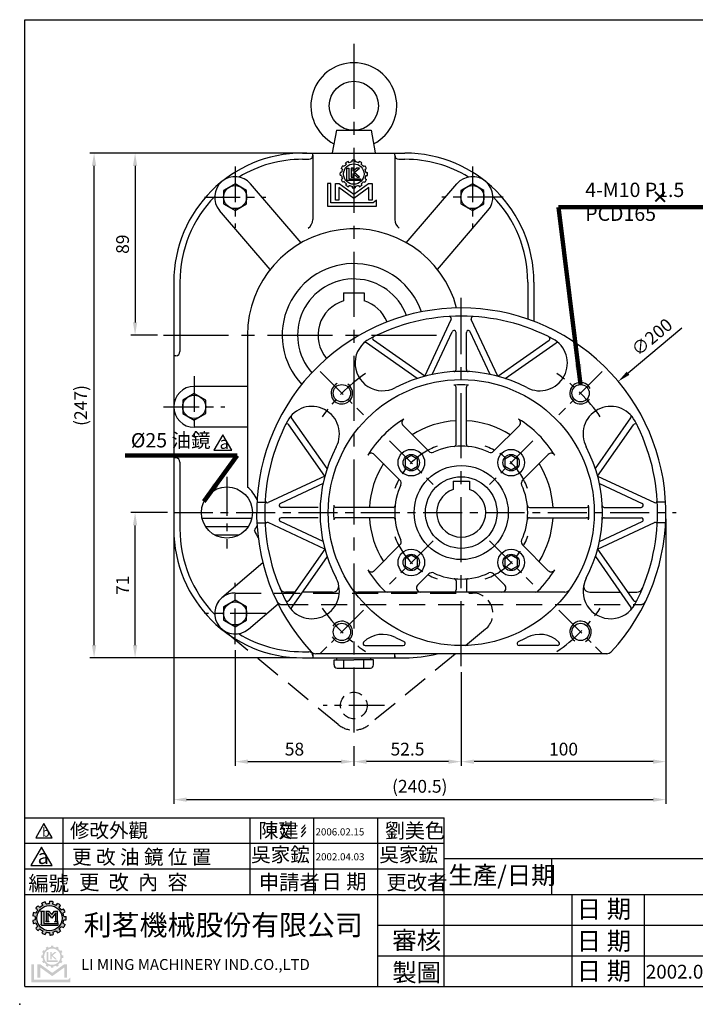
# Model space of a CAD drawing. Units: millimetres. Extents: x 10 to 1585, y 10 to 497.
# Drawn here: x 915 to 1245, y 10 to 491 of the extents above; entities that cross this region are included whole.
import ezdxf

# ---------------------------------------------------------------- set-up
doc = ezdxf.new("R2010")
doc.units = ezdxf.units.MM
doc.linetypes.add('CENTER', pattern=[50.8, 31.75, -6.35, 6.35, -6.35])
doc.linetypes.add('HIDDEN', pattern=[9.525, 6.35, -3.175])
for name, color, linetype in [('BORDER', 5, 'Continuous'), ('CENTER', 6, 'CENTER'), ('DIM', 3, 'Continuous'), ('HACHURE', 1, 'Continuous'), ('HATCH', 1, 'Continuous'), ('HIDDEN', 4, 'HIDDEN'), ('MAIN', 7, 'Continuous')]:
    doc.layers.add(name, color=color, linetype=linetype)
doc.styles.add('CHINA', font='romanc.shx', dxfattribs={"bigfont": 'china.shx'})
doc.styles.add('CLARK', font='KAIU.TTF')
doc.styles.add('ROMANC', font='romanc')
doc.styles.add('ST', font='TXT', dxfattribs={"height": 2.7})
doc.dimstyles.new('CHINA', dxfattribs={"dimscale": 2.5, "dimtxt": 2.7, "dimasz": 2.3, "dimexe": 1.5, "dimexo": 1.5, "dimgap": 1.5, "dimtad": 1, "dimdec": 4, "dimlfac": -1, "dimzin": 9, "dimdsep": 46, "dimtxsty": 'CHINA', "dimcen": 0, "dimclrd": 256, "dimclre": 256, "dimclrt": 256, "dimadec": 0, "dimazin": 0, "dimtfac": 1, "dimtdec": 4, "dimtmove": 0, "dimatfit": 3, "dimfxl": 0, "dimtolj": 1, "dimtzin": 9, "dimarcsym": 0})

# ---------------------------------------------------------------- blocks, each defined once
blk = doc.blocks.new('*D54')
at = {"layer": 'Defpoints', "color": 0}
for p in [(1130.76, 175.35), (1078.26, 139.24), (1078.26, 128.6)]:
    blk.add_point(p, dxfattribs=at)
at = {"layer": 'DIM'}
for p, q in [((1130.76, 172.35), (1130.76, 126.6)), ((1078.26, 136.24), (1078.26, 126.6)), ((1124.51, 128.6), (1084.51, 128.6))]:
    blk.add_line(p, q, dxfattribs=at)
for points in [[(1084.51, 129.64), (1084.51, 127.56), (1078.26, 128.6)], [(1124.51, 129.64), (1124.51, 127.56), (1130.76, 128.6)]]:
    blk.add_solid(points, dxfattribs=at)
at = {"layer": 'DIM', "insert": (1104.51, 134.73), "char_height": 6.25, "attachment_point": 5, "style": 'CHINA'}
blk.add_mtext('\\A1;52.5', dxfattribs=at)
blk = doc.blocks.new('*D55')
at = {"layer": 'Defpoints', "color": 0}
for p in [(1020.26, 186.02), (1078.26, 139.24), (1078.26, 128.6)]:
    blk.add_point(p, dxfattribs=at)
at = {"layer": 'DIM'}
for p, q in [((1020.26, 183.02), (1020.26, 126.6)), ((1078.26, 136.24), (1078.26, 126.6)), ((1026.51, 128.6), (1072.01, 128.6))]:
    blk.add_line(p, q, dxfattribs=at)
for points in [[(1026.51, 129.64), (1026.51, 127.56), (1020.26, 128.6)], [(1072.01, 129.64), (1072.01, 127.56), (1078.26, 128.6)]]:
    blk.add_solid(points, dxfattribs=at)
at = {"layer": 'DIM', "insert": (1049.26, 134.73), "char_height": 6.25, "attachment_point": 5, "style": 'CHINA'}
blk.add_mtext('\\A1;58', dxfattribs=at)
blk = doc.blocks.new('*D56')
at = {"layer": 'Defpoints', "color": 0}
for p in [(1230.76, 250.35), (990.26, 242.35), (1230.76, 110.03)]:
    blk.add_point(p, dxfattribs=at)
at = {"layer": 'DIM'}
for p, q in [((1230.76, 247.35), (1230.76, 108.03)), ((990.26, 239.35), (990.26, 108.03)), ((996.51, 110.03), (1224.51, 110.03))]:
    blk.add_line(p, q, dxfattribs=at)
for points in [[(996.51, 111.08), (996.51, 108.99), (990.26, 110.03)], [(1224.51, 111.08), (1224.51, 108.99), (1230.76, 110.03)]]:
    blk.add_solid(points, dxfattribs=at)
at = {"layer": 'DIM', "insert": (1110.51, 116.55), "char_height": 6.25, "attachment_point": 5, "style": 'CHINA'}
blk.add_mtext('\\A1;(240.5)', dxfattribs=at)
blk = doc.blocks.new('*D57')
at = {"layer": 'Defpoints', "color": 0}
for p in [(971.37, 250.35), (990.26, 250.35), (1053.26, 179.35)]:
    blk.add_point(p, dxfattribs=at)
at = {"layer": 'DIM'}
for p, q in [((987.26, 250.35), (969.37, 250.35)), ((971.37, 185.6), (971.37, 244.1)), ((1050.26, 179.35), (969.37, 179.35))]:
    blk.add_line(p, q, dxfattribs=at)
for points in [[(970.33, 244.1), (972.41, 244.1), (971.37, 250.35)], [(970.33, 185.6), (972.41, 185.6), (971.37, 179.35)]]:
    blk.add_solid(points, dxfattribs=at)
at = {"layer": 'DIM', "insert": (965.25, 214.85), "char_height": 6.25, "attachment_point": 5, "rotation": 90, "style": 'CHINA'}
blk.add_mtext('\\A1;71', dxfattribs=at)
blk = doc.blocks.new('*D58')
at = {"layer": 'Defpoints', "color": 0}
for p in [(1058.26, 426.02), (971.37, 337.02), (985.26, 337.02)]:
    blk.add_point(p, dxfattribs=at)
at = {"layer": 'DIM'}
for p, q in [((1055.26, 426.02), (969.37, 426.02)), ((971.37, 419.77), (971.37, 343.27)), ((982.26, 337.02), (969.37, 337.02))]:
    blk.add_line(p, q, dxfattribs=at)
for points in [[(970.33, 419.77), (972.41, 419.77), (971.37, 426.02)], [(970.33, 343.27), (972.41, 343.27), (971.37, 337.02)]]:
    blk.add_solid(points, dxfattribs=at)
at = {"layer": 'DIM', "insert": (965.25, 381.52), "char_height": 6.25, "attachment_point": 5, "rotation": 90, "style": 'CHINA'}
blk.add_mtext('\\A1;89', dxfattribs=at)
blk = doc.blocks.new('*D59')
at = {"layer": 'Defpoints', "color": 0}
for p in [(951.32, 426.02), (1058.26, 426.02), (1053.26, 179.35)]:
    blk.add_point(p, dxfattribs=at)
at = {"layer": 'DIM'}
for p, q in [((1055.26, 426.02), (949.32, 426.02)), ((951.32, 185.6), (951.32, 419.77)), ((1050.26, 179.35), (949.32, 179.35))]:
    blk.add_line(p, q, dxfattribs=at)
for points in [[(950.27, 419.77), (952.36, 419.77), (951.32, 426.02)], [(950.27, 185.6), (952.36, 185.6), (951.32, 179.35)]]:
    blk.add_solid(points, dxfattribs=at)
at = {"layer": 'DIM', "insert": (944.8, 302.69), "char_height": 6.25, "attachment_point": 5, "rotation": 90, "style": 'CHINA'}
blk.add_mtext('\\A1;(247)', dxfattribs=at)
blk = doc.blocks.new('*D40')
at = {"layer": 'Defpoints', "color": 0}
for p in [(1230.76, 250.35), (1130.76, 175.35), (1130.76, 128.6)]:
    blk.add_point(p, dxfattribs=at)
at = {"layer": 'DIM'}
for p, q in [((1230.76, 247.35), (1230.76, 126.6)), ((1130.76, 172.35), (1130.76, 126.6)), ((1224.51, 128.6), (1137.01, 128.6))]:
    blk.add_line(p, q, dxfattribs=at)
for points in [[(1137.01, 129.64), (1137.01, 127.56), (1130.76, 128.6)], [(1224.51, 129.64), (1224.51, 127.56), (1230.76, 128.6)]]:
    blk.add_solid(points, dxfattribs=at)
at = {"layer": 'DIM', "insert": (1180.76, 134.73), "char_height": 6.25, "attachment_point": 5, "style": 'CHINA'}
blk.add_mtext('\\A1;100', dxfattribs=at)
blk = doc.blocks.new('*D49')
at = {"layer": 'Defpoints', "color": 0}
for p in [(1207.52, 314.45), (1054.01, 186.25)]:
    blk.add_point(p, dxfattribs=at)
at = {"layer": 'DIM'}
blk.add_line((1238.62, 340.43), (1212.31, 318.46), dxfattribs=at)
blk.add_solid([(1211.65, 319.26), (1212.98, 317.66), (1207.52, 314.45)], dxfattribs=at)
at = {"layer": 'DIM', "insert": (1223.94, 336.15), "char_height": 6.25, "attachment_point": 5, "rotation": 39.8662, "style": 'CHINA'}
blk.add_mtext('\\A1;∅200', dxfattribs=at)
blk = doc.blocks.new('3-01')
at = {"layer": 'DIM'}
for p, q in [((0, 3), (-1.73, 0)), ((1.73, 0), (0, 3)), ((-1.73, 0), (1.73, 0))]:
    blk.add_line(p, q, dxfattribs=at)
at = {"layer": 'DIM', "style": 'ST'}
blk.add_text('a ', height=2.4, dxfattribs=at).set_placement((-0.65, 0.26))
blk = doc.blocks.new('3-02')
at = {"layer": 'HACHURE'}
for p, q in [((-1.86, 2.11), (-2.23, 2.43)), ((-1.31, 2.49), (-1.48, 2.95)), ((-0.67, 2.73), (-0.85, 3.19)), ((0, 2.81), (0.06, 3.3)), ((0.67, 2.73), (0.73, 3.22)), ((1.31, 2.49), (1.59, 2.89)), ((1.87, 2.1), (2.14, 2.51)), ((-2.79, 0.34), (-3.27, 0.46)), ((-2.63, 1), (-3.11, 1.12)), ((-2.32, 1.6), (-2.68, 1.92)), ((-1.72, 1.35), (-0.94, 1.35)), ((-1.58, 1.22), (-1.72, 1.35)), ((-1.58, -1.18), (-1.58, 1.22)), ((-0.94, 1.35), (-1.11, 1.21)), ((-1.11, 1.21), (-1.11, -1.06)), ((-0.73, 1.34), (-0.09, 1.34)), ((-0.6, 1.21), (-0.73, 1.34)), ((-0.6, -0.52), (-0.6, 1.21)), ((-0.33, 1.04), (-0.33, -0.48)), ((0.46, 0.02), (-0.33, 1.04)), ((-0.09, 1.34), (0.46, 0.69)), ((0.46, 0.69), (1.02, 1.35)), ((1.26, 1.07), (0.46, 0.02)), ((1.02, 1.35), (1.64, 1.35)), ((1.26, -0.49), (1.26, 1.07)), ((1.64, 1.35), (1.52, 1.21)), ((1.52, 1.21), (1.52, -0.52)), ((2.31, 1.6), (2.75, 1.83)), ((2.63, 1), (3.06, 1.22)), ((2.79, 0.34), (3.28, 0.34)), ((-2.79, -0.34), (-3.27, -0.46)), ((-2.63, -1), (-3.11, -1.12)), ((-2.32, -1.6), (-2.68, -1.92)), ((-1.7, -1.24), (-1.58, -1.18)), ((-1.5, -1.46), (-1.7, -1.24)), ((1.66, -1.46), (-1.5, -1.46)), ((-1.11, -1.06), (1.47, -1.06)), ((-0.72, -0.73), (-0.6, -0.52)), ((-0.04, -0.73), (-0.72, -0.73)), ((-0.33, -0.48), (-0.04, -0.73)), ((0.98, -0.72), (1.26, -0.49)), ((1.65, -0.72), (0.98, -0.72)), ((1.47, -1.06), (1.66, -0.87)), ((1.52, -0.52), (1.65, -0.72)), ((1.66, -0.87), (1.66, -1.46)), ((2.31, -1.6), (2.75, -1.83)), ((2.63, -1), (3.06, -1.22)), ((2.79, -0.34), (3.28, -0.34)), ((-1.86, -2.11), (-2.23, -2.43)), ((-1.31, -2.49), (-1.48, -2.95)), ((-0.67, -2.73), (-0.85, -3.19)), ((0, -2.81), (0.06, -3.3)), ((0.67, -2.73), (0.73, -3.22)), ((1.31, -2.49), (1.59, -2.89)), ((1.87, -2.1), (2.14, -2.51))]:
    blk.add_line(p, q, dxfattribs=at)
blk.add_circle((0, 0), 2.46, dxfattribs=at)
for radius, start, end in [(3.3, 132.553, 144.3701), (2.81, 117.706, 131.5248), (3.3, 104.8607, 116.6778), (2.81, 90.0137, 103.8325), (3.3, 77.1684, 88.9855), (2.81, 62.3214, 76.1402), (3.3, 49.4761, 61.2932), (2.81, 34.6291, 48.4479), (3.3, 160.2453, 172.0624), (2.81, 173.0906, 186.9094), (2.81, 145.3983, 159.2171), (2.81, 6.9368, 20.7555), (3.3, 21.7837, 33.6009), (3.3, 354.0914, 5.9086), (3.3, 187.9376, 199.7547), (3.3, 215.6299, 227.447), (2.81, 200.7829, 214.6017), (2.81, 311.5521, 325.3709), (2.81, 339.2445, 353.0632), (3.3, 326.3991, 338.2163), (2.81, 228.4752, 242.294), (3.3, 243.3222, 255.1393), (2.81, 256.1675, 269.9863), (3.3, 271.0145, 282.8316), (2.81, 283.8598, 297.6786), (3.3, 298.7068, 310.5239)]:
    blk.add_arc((0, 0), radius, start, end, dxfattribs=at)
blk = doc.blocks.new('W')
at = {"layer": 'DIM', "style": 'CHINA'}
blk.add_text('  文', height=3.5, dxfattribs=at).set_placement((-7.15, 0.04))
blk = doc.blocks.new('new block')
at = {"layer": 'DIM'}
for p, q in [((4.52, 5.23), (2.03, 0.91)), ((7.02, 0.91), (4.52, 5.23)), ((2.03, 0.91), (7.02, 0.91))]:
    blk.add_line(p, q, dxfattribs=at)
at = {"layer": 'DIM', "style": 'ST'}
blk.add_text('b', height=2.7, dxfattribs=at).set_placement((3.97, 1.28))
blk = doc.blocks.new('修改記號-b')
at = {"layer": 'MAIN'}
blk.add_blockref('new block', (-4.52, -0.91), dxfattribs=at)
blk = doc.blocks.new('3-03')
at = {"layer": 'HATCH'}
for p, q in [((8.1, 19.31), (7.45, 19.69)), ((9.26, 20.46), (8.88, 21.12)), ((10.56, 21.21), (10.18, 21.87)), ((12.13, 21.63), (12.13, 22.39)), ((13.63, 21.63), (13.63, 22.39)), ((15.21, 21.21), (15.59, 21.87)), ((16.51, 20.46), (16.89, 21.12)), ((17.66, 19.31), (18.32, 19.69)), ((6.93, 16.43), (6.17, 16.43)), ((6.93, 14.93), (6.17, 14.93)), ((7.35, 18.01), (6.7, 18.39)), ((9.49, 12.45), (9.49, 18.61)), ((9.49, 18.61), (10.44, 18.61)), ((10.44, 18.61), (10.44, 13.4)), ((11.64, 18.61), (11.64, 14.11)), ((12.61, 18.61), (11.64, 18.61)), ((14.36, 18.61), (12.61, 17.16)), ((12.61, 17.16), (12.61, 18.61)), ((12.61, 14.11), (12.61, 16.02)), ((12.61, 16.02), (14.53, 14.11)), ((13.12, 16.48), (15.66, 18.61)), ((15.59, 14.11), (13.12, 16.48)), ((15.66, 18.61), (14.36, 18.61)), ((18.41, 18.01), (19.07, 18.39)), ((18.84, 16.43), (19.59, 16.43)), ((18.84, 14.93), (19.59, 14.93)), ((0, 11.01), (0, 0)), ((1.64, 11.01), (0, 11.01)), ((1.64, 1.55), (1.64, 11.01)), ((3.86, 2.85), (3.86, 11.01)), ((3.86, 11.01), (5.65, 11.01)), ((5.65, 11.01), (12.88, 5.8)), ((7.35, 13.35), (6.7, 12.98)), ((8.1, 12.06), (7.45, 11.68)), ((9.26, 10.9), (8.88, 10.25)), ((16.1, 12.45), (9.49, 12.45)), ((10.56, 10.15), (10.18, 9.5)), ((10.44, 13.4), (16.1, 13.4)), ((11.64, 14.11), (12.61, 14.11)), ((12.13, 9.73), (12.13, 8.97)), ((12.88, 5.8), (20.11, 11.01)), ((13.63, 9.73), (13.63, 8.97)), ((14.53, 14.11), (15.59, 14.11)), ((15.21, 10.15), (15.59, 9.5)), ((16.1, 13.4), (16.1, 12.45)), ((16.51, 10.9), (16.89, 10.25)), ((17.66, 12.06), (18.32, 11.68)), ((18.41, 13.35), (19.07, 12.98)), ((20.11, 11.01), (21.9, 11.01)), ((21.9, 11.01), (21.9, 2.85)), ((5.5, 9.11), (5.5, 2.85)), ((12.88, 3.8), (5.5, 9.11)), ((20.26, 9.11), (12.88, 3.8)), ((20.26, 2.85), (20.26, 9.11)), ((0, 0), (23.99, 0)), ((22.41, 1.55), (1.64, 1.55)), ((5.5, 2.85), (3.86, 2.85)), ((21.9, 2.85), (20.26, 2.85)), ((23.99, 2.91), (22.41, 1.55)), ((23.99, 0), (23.99, 2.91))]:
    blk.add_line(p, q, dxfattribs=at)
blk.add_circle((12.88, 15.68), 5, dxfattribs=at)
for radius, start, end in [(6.75, 143.6206, 156.3794), (6, 127.1808, 142.8192), (6.75, 113.6206, 126.3794), (6, 97.1808, 112.8192), (6.75, 83.6206, 96.3794), (6, 67.1808, 82.8192), (6.75, 53.6206, 66.3794), (6, 37.1808, 52.8192), (6.75, 23.6206, 36.3794), (6.75, 173.6206, 186.3794), (6, 157.1808, 172.8192), (6, 187.1808, 202.8192), (6, 7.1808, 22.8192), (6, 337.1808, 352.8192), (6.75, 353.6206, 6.3794), (6.75, 203.6206, 216.3794), (6, 217.1808, 232.8192), (6.75, 233.6206, 246.3794), (6, 247.1808, 262.8192), (6, 277.1808, 292.8192), (6.75, 293.6206, 306.3794), (6, 307.1808, 322.8192), (6.75, 323.6206, 336.3794), (6.75, 263.6206, 276.3794)]:
    blk.add_arc((12.88, 15.68), radius, start, end, dxfattribs=at)

msp = doc.modelspace()

# ---------------------------------------------------------------- hatches: boundary and pattern name
at = {"layer": 'HACHURE'}
h = msp.add_hatch(color=256, dxfattribs=at)
h.paths.add_polyline_path([(937.71707, 51.24733, 0.051607673), (937.71707, 52.94586), (936.49129, 52.94586, 0.060369013), (936.08641, 54.58855), (937.17178, 55.1582, 0.051607673), (936.38243, 56.66217), (935.29706, 56.09253, 0.060369013), (934.17515, 57.3589), (934.87147, 58.3677, 0.051607673), (933.47361, 59.33257), (932.77729, 58.32377, 0.060369013), (931.19537, 58.92372), (931.34312, 60.14056, 0.051607673), (929.65698, 60.34529), (929.50923, 59.12845, 0.060369013), (927.8297, 58.92452), (927.39504, 60.07064, 0.051607673), (925.80689, 59.46834), (926.24155, 58.32221, 0.060369013), (924.84918, 57.36113), (923.93167, 58.17397, 0.051607673), (922.80534, 56.9026), (923.72285, 56.08976, 0.060369013), (922.9366, 54.59169), (921.74644, 54.88504, 0.051607673), (921.33996, 53.23587), (922.53012, 52.94252, 0.060369013), (922.53012, 51.25066), (921.33996, 50.95731, 0.051607673), (921.74644, 49.30814), (922.9366, 49.60149, 0.060369013), (923.72285, 48.10342), (922.80534, 47.29058, 0.051607673), (923.93167, 46.01921), (924.84918, 46.83206, 0.060369013), (926.24155, 45.87097), (925.80689, 44.72485, 0.051607673), (927.39504, 44.12254), (927.8297, 45.26866, 0.060369013), (929.50923, 45.06473), (929.65698, 43.84789, 0.051607673), (931.34312, 44.05263), (931.19537, 45.26947, 0.060369013), (932.77729, 45.86941), (933.47361, 44.86061, 0.051607673), (934.87147, 45.82549), (934.17515, 46.83428, 0.060369013), (935.29706, 48.10066), (936.38243, 47.53101, 0.051607673), (937.17178, 49.03498), (936.08641, 49.60463, 0.060369013), (936.49129, 51.24733)])
h.paths.add_polyline_path([(923.36675, 52.09659, -1), (935.65506, 52.09659, -1)], flags=16)
h.paths.add_polyline_path([(933.30686, 50.79454), (933.62693, 50.29552), (931.96257, 50.29552), (932.66672, 50.87131), (932.66672, 54.76109), (930.65669, 52.15084), (928.68506, 54.68431), (928.68506, 50.88411), (929.41482, 50.28273), (927.69925, 50.28273), (928.00651, 50.79454), (928.00651, 55.13215), (927.67364, 55.45203), (929.27399, 55.45203), (930.65669, 53.82703), (932.06499, 55.46483), (933.61413, 55.46483), (933.30686, 55.13215)], flags=0)
h.paths.add_polyline_path([(933.66831, 49.9264), (933.66831, 48.44979), (925.75561, 48.44979), (925.26311, 49.00762), (925.55861, 49.13887), (925.55861, 55.14378), (925.2102, 55.47191), (927.16742, 55.47191), (926.74059, 55.11096), (926.74059, 49.4342), (933.17582, 49.4342)], flags=0)
h = msp.add_hatch(color=256, dxfattribs=at)
edge = h.paths.add_edge_path(flags=16)
edge.add_arc((930.88674, 33.2745), 3.97911, 0, 360)
h.paths.add_polyline_path([(939.7695, 20.72929), (939.7695, 23.05435), (938.51008, 21.96754), (921.89531, 21.96754), (921.89531, 29.53715), (920.58083, 29.53715), (920.58083, 20.72929)])
edge = h.paths.add_edge_path()
edge.add_arc((930.88674, 33.2745), 4.77493, 37.218586, 52.781414)
edge.add_line((933.77489, 37.07694), (934.09546, 37.63218))
edge.add_arc((930.88674, 33.2745), 5.41159, 53.6344088, 66.3655912)
edge.add_line((933.05624, 38.23218), (932.73567, 37.67693))
edge.add_arc((930.88674, 33.2745), 4.77493, 67.218586, 82.781414)
edge.add_line((931.48673, 38.01158), (931.48673, 38.65272))
edge.add_arc((930.88674, 33.2745), 5.41159, 83.6344088, 96.3655912)
edge.add_line((930.28674, 38.65272), (930.28674, 38.01158))
edge.add_arc((930.88674, 33.2745), 4.77493, 97.218586, 112.781414)
edge.add_line((929.03781, 37.67693), (928.71724, 38.23218))
edge.add_arc((930.88674, 33.2745), 5.41159, 113.6344088, 126.3655912)
edge.add_line((927.67802, 37.63218), (927.99859, 37.07694))
edge.add_arc((930.88674, 33.2745), 4.77493, 127.218586, 142.781414)
edge.add_line((927.0843, 36.16265), (926.52906, 36.48322))
edge.add_arc((930.88674, 33.2745), 5.41159, 143.6344088, 156.3655912)
edge.add_line((925.92906, 35.444), (926.48431, 35.12343))
edge.add_arc((930.88674, 33.2745), 4.77493, 157.218586, 172.781414)
edge.add_line((926.14965, 33.8745), (925.50851, 33.8745))
edge.add_arc((930.88674, 33.2745), 5.41159, 173.6344088, 186.3655912)
edge.add_line((925.50851, 32.67451), (926.14965, 32.67451))
edge.add_arc((930.88674, 33.2745), 4.77493, 187.218586, 202.781414)
edge.add_line((926.48431, 31.42557), (925.92906, 31.105))
edge.add_arc((930.88674, 33.2745), 5.41159, 203.6344088, 216.3655912)
edge.add_line((926.52906, 30.06578), (927.0843, 30.38635))
edge.add_arc((930.88674, 33.2745), 4.77493, 217.218586, 232.781414)
edge.add_line((927.99859, 29.47206), (927.67802, 28.91682))
edge.add_arc((930.88674, 33.2745), 5.41159, 233.6344088, 246.3655912)
edge.add_line((928.71724, 28.31683), (929.03781, 28.87207))
edge.add_arc((930.88674, 33.2745), 4.77493, 247.218586, 262.781414)
edge.add_line((930.28674, 28.53742), (930.28674, 27.89628))
edge.add_arc((930.88674, 33.2745), 5.41159, 263.6344088, 276.3655912)
edge.add_line((931.48673, 27.89628), (931.48673, 28.53742))
edge.add_arc((930.88674, 33.2745), 4.77493, 277.218586, 292.781414)
edge.add_line((932.73567, 28.87207), (933.05624, 28.31683))
edge.add_arc((930.88674, 33.2745), 5.41159, 293.6344088, 306.3655912)
edge.add_line((934.09546, 28.91682), (933.77489, 29.47206))
edge.add_arc((930.88674, 33.2745), 4.77493, 307.218586, 322.781414)
edge.add_line((934.68917, 30.38635), (935.24442, 30.06578))
edge.add_arc((930.88674, 33.2745), 5.41159, 323.6344088, 336.3655912)
edge.add_line((935.84441, 31.105), (935.28917, 31.42557))
edge.add_arc((930.88674, 33.2745), 4.77493, 337.218586, 352.781414)
edge.add_line((935.62382, 32.67451), (936.26496, 32.67451))
edge.add_arc((930.88674, 33.2745), 5.41159, 353.6344088, 366.3655912)
edge.add_line((936.26496, 33.8745), (935.62382, 33.8745))
edge.add_arc((930.88674, 33.2745), 4.77493, 7.218586, 22.781414)
edge.add_line((935.28917, 35.12343), (935.84441, 35.444))
edge.add_arc((930.88674, 33.2745), 5.41159, 23.6344088, 36.3655912)
edge.add_line((935.24442, 36.48322), (934.68917, 36.16265))
h.paths.add_polyline_path([(936.78974, 28.02107), (930.88674, 23.76686), (924.98373, 28.02107), (924.98373, 23.00746), (923.67184, 23.00746), (923.67184, 29.53715), (925.10352, 29.53715), (930.88674, 25.36927), (936.66995, 29.53715), (938.10163, 29.53715), (938.10163, 23.00746), (936.78974, 23.00746)])
h.paths.add_polyline_path([(929.89503, 35.61947), (929.89503, 32.01672), (930.6671, 32.01672), (930.6671, 33.54807), (932.20505, 32.01672), (933.05294, 32.01672), (931.07715, 33.91464), (933.10888, 35.61947), (932.072, 35.61947), (930.6671, 34.4546), (930.6671, 35.61947)], flags=0)
h.paths.add_polyline_path([(933.46042, 30.69074), (933.46042, 31.45314), (928.93477, 31.45314), (928.93477, 35.61947), (928.169, 35.61947), (928.169, 30.69074)], flags=0)
at = {"layer": 'MAIN'}
h = msp.add_hatch(dxfattribs=at)
h.set_pattern_fill('ANSI31', color=256, scale=1.3, angle=135, style=0)
h.set_pattern_definition([(180, (904.9735, 0), (-4e-16, -4.1275), [])])
h.paths.add_polyline_path([(1016.2617, 237.85079, 0.333333333), (1028.2617, 246.85079), (1028.2617, 250.35079), (1016.2617, 250.35079)])
h.paths.add_polyline_path([(1003.7617, 250.35079, 0.414213562), (1016.2617, 237.85079), (1016.2617, 250.35079)])

# ---------------------------------------------------------------- linework, layer by layer
at = {"layer": 'BORDER'}
for p, q in [((917.47349, 491.25), (1564.97349, 491.25)), ((917.47349, 18.75), (917.47349, 491.25)), ((917.47349, 63.75), (1564.97349, 63.75)), ((917.47349, 18.75), (1564.97349, 18.75))]:
    msp.add_line(p, q, dxfattribs=at)
at = {"layer": 'CENTER'}
for p, q in [((1078.2617, 479.41523), (1078.2617, 139.23637)), ((1130.7617, 175.35079), (1130.7617, 355.35079)), ((985.2617, 337.02433), (1118.78865, 337.02433))]:
    msp.add_line(p, q, dxfattribs=at)
at = {"layer": 'CENTER', "ltscale": 0.55}
for p, q in [((1020.2617, 419.52433), (1020.2617, 389.52433)), ((1136.2617, 419.52433), (1136.2617, 389.52433)), ((1005.2617, 404.52433), (1035.2617, 404.52433)), ((1151.2617, 404.52433), (1121.2617, 404.52433)), ((1000.2617, 317.02433), (1000.2617, 287.02433)), ((985.2617, 302.02433), (1015.2617, 302.02433)), ((1020.2617, 186.02433), (1020.2617, 216.02433)), ((1035.2617, 201.02433), (1005.2617, 201.02433)), ((1093.2617, 156.02433), (1063.2617, 156.02433))]:
    msp.add_line(p, q, dxfattribs=at)
at = {"layer": 'CENTER', "ltscale": 0.5}
for p, q in [((1061.81879, 319.2937), (1083.03199, 298.0805)), ((1199.70461, 319.2937), (1178.49141, 298.0805)), ((1095.75992, 285.35257), (1116.97312, 264.13937)), ((1165.76349, 285.35257), (1144.55028, 264.13937)), ((1116.97312, 236.56221), (1095.75992, 215.349)), ((1144.55028, 236.56221), (1165.76349, 215.349)), ((1083.03199, 202.62108), (1061.81879, 181.40788)), ((1178.49141, 202.62108), (1199.70461, 181.40788))]:
    msp.add_line(p, q, dxfattribs=at)
at = {"layer": 'CENTER', "ltscale": 0.6}
for p, q in [((1016.2617, 267.85079), (1016.2617, 232.85079)), ((990.2617, 250.35079), (1235.7617, 250.35079))]:
    msp.add_line(p, q, dxfattribs=at)
at = {"layer": 'CENTER', "ltscale": 0.5}
for radius, start, end in [(82.5, 124.5681829, 145.4318171), (82.5, 34.5681829, 55.4318171), (34.5, 109.8882844, 160.1117156), (34.5, 19.8882844, 70.1117156), (34.5, 199.8882844, 250.1117156), (34.5, 289.8882844, 340.7714617), (82.5, 214.5681829, 235.4318171), (82.5, 304.5681829, 325.4318171)]:
    msp.add_arc((1130.7617, 250.35079), radius, start, end, dxfattribs=at)
at = {"layer": 'DIM'}
for p, q in [((936.1783, 63.75), (936.1783, 101.15963)), ((1027.62405, 63.75), (1027.62405, 101.15963)), ((1058.79874, 63.75), (1058.79874, 101.15963)), ((1089.97343, 63.75), (1089.97343, 101.15963)), ((917.47349, 88.68975), (1122.47349, 88.68975)), ((917.47349, 76.21988), (1122.47349, 76.21988)), ((1089.97349, 18.75), (1089.97349, 63.75)), ((1089.97349, 18.75), (1089.97349, 63.75)), ((1122.47349, 18.75), (1122.47349, 63.75)), ((1184.97349, 18.75), (1184.97349, 63.75)), ((1220.2696, 18.75), (1220.2696, 63.75)), ((1089.97349, 48.75), (1564.97349, 48.75)), ((1089.97349, 33.75), (1464.97349, 33.75))]:
    msp.add_line(p, q, dxfattribs=at)
for centre, radius in [((1045.29058, 102.25705), 11.14434), ((1046.0827, 103.11736), 9.96793), ((1044.22272, 101.0524), 12.39751)]:
    msp.add_arc(centre, radius, 311.957568, 328.2443682, dxfattribs=at)
at = {"layer": 'HACHURE'}
for centre, radius in [((1020.2617, 404.52433), 5.62917), ((1136.2617, 404.52433), 5.62917), ((1000.2617, 302.02433), 5.63), ((1020.2617, 201.02433), 5.62917)]:
    msp.add_circle(centre, radius, dxfattribs=at)
for centre, start, end in [((1072.42539, 308.6871), 116.5088612, 57.1857037), ((1189.09801, 308.6871), 26.5088612, 327.1857037), ((1072.42539, 192.01448), 206.5088612, 147.1857037), ((1189.09801, 192.01448), 296.5088612, 237.1857037)]:
    msp.add_arc(centre, 5.25, start, end, dxfattribs=at)
at = {"layer": 'HIDDEN', "ltscale": 2}
for p, q in [((1020.2617, 211.02433), (1136.2617, 211.02433)), ((1043.32601, 205.35079), (1218.19739, 205.35079)), ((1070.65016, 146.74724), (1013.91875, 193.29342)), ((1142.60465, 193.29342), (1085.87324, 146.74724))]:
    msp.add_line(p, q, dxfattribs=at)
at = {"layer": 'HIDDEN'}
msp.add_circle((1078.2617, 156.02433), 6.5, dxfattribs=at)
for centre, radius, start, end in [((1020.2617, 201.02433), 10, 90, 230.6322926), ((1043.32601, 208.35079), 3, 205.6574436, 270), ((1136.2617, 201.02433), 10, 309.3677074, 90), ((1218.19739, 208.35079), 3, 270, 334.3425564), ((1078.2617, 156.02433), 12, 230.6322926, 309.3677074)]:
    msp.add_arc(centre, radius, start, end, dxfattribs=at)
at = {"layer": 'MAIN'}
for p, q in [((1069.7617, 437.18196), (1067.7617, 426.18196)), ((1069.7617, 437.18196), (1086.7617, 437.18196)), ((1086.7617, 437.18196), (1088.7617, 426.18196)), ((1053.2617, 426.02379), (1103.2617, 426.02379)), ((1058.2617, 425.02379), (1058.2617, 426.02379)), ((1058.2617, 425.02379), (1058.2617, 393.59314)), ((1098.2617, 425.02379), (1098.2617, 426.02379)), ((1098.2617, 425.02379), (1098.2617, 393.59314)), ((1053.2617, 423.02379), (1056.2617, 423.02379)), ((1100.2617, 423.02379), (1103.2617, 423.02379)), ((1052.58964, 382.2454), (1027.84633, 411.04149)), ((1103.93376, 382.2454), (1128.67707, 411.04149)), ((1037.42038, 369.21108), (1012.67707, 398.00717)), ((1119.10302, 369.21108), (1143.84633, 398.00717)), ((990.2617, 363.02379), (990.2617, 242.35079)), ((993.2617, 363.02379), (993.2617, 329.02433)), ((1163.2617, 363.02379), (1163.2617, 344.92219)), ((1166.2617, 363.02379), (1166.2617, 343.83742)), ((1073.2617, 357.82433), (1083.2617, 357.82433)), ((1073.2617, 357.82433), (1073.2617, 353.79484)), ((1083.2617, 357.82433), (1083.2617, 353.79484)), ((1112.90319, 316.99967), (1125.84311, 344.74943)), ((1148.62022, 316.99967), (1135.68029, 344.74943)), ((1026.2617, 337.02433), (1026.2617, 262.84079)), ((1116.62737, 317.8876), (1126.35539, 338.74942)), ((1128.2617, 320.26323), (1128.2617, 338.3268)), ((1133.2617, 320.26323), (1133.2617, 338.3268)), ((1144.89603, 317.8876), (1135.16801, 338.74942)), ((1109.23399, 315.90655), (1084.38954, 333.30282)), ((1112.90319, 316.99967), (1087.82201, 334.5617)), ((1148.62022, 316.99967), (1173.7014, 334.5617)), ((1152.28941, 315.90655), (1177.13386, 333.30282)), ((991.2617, 327.02433), (990.2617, 327.02433)), ((1026.2617, 312.02433), (1000.2617, 312.02433)), ((1128.2617, 283.66745), (1128.2617, 311.63144)), ((1133.2617, 283.66745), (1133.2617, 311.63144)), ((1065.20594, 271.8785), (1047.80967, 296.72295)), ((1196.31746, 271.8785), (1213.71373, 296.72295)), ((1026.2617, 292.02433), (1000.2617, 292.02433)), ((1064.11282, 268.2093), (1046.55079, 293.29048)), ((1102.34658, 292.90804), (1114.96084, 280.29378)), ((1159.17682, 292.90804), (1146.56256, 280.29378)), ((1197.41058, 268.2093), (1214.97261, 293.29048)), ((991.2617, 277.02433), (990.2617, 277.02433)), ((993.2617, 275.02433), (993.2617, 242.35079)), ((1088.20445, 278.76591), (1100.81871, 266.15165)), ((1173.31896, 278.76591), (1160.70469, 266.15165)), ((1064.11282, 268.2093), (1036.36306, 255.26938)), ((1197.41058, 268.2093), (1225.16034, 255.26938)), ((1063.22489, 264.48512), (1042.36307, 254.7571)), ((1198.29851, 264.48512), (1219.16033, 254.7571)), ((1030.88678, 255.35079), (1034.892, 255.35079)), ((1230.63662, 255.35079), (1226.6314, 255.35079)), ((1060.84926, 252.85079), (1042.78569, 252.85079)), ((1097.44504, 252.85079), (1069.48105, 252.85079)), ((1164.07836, 252.85079), (1192.04235, 252.85079)), ((1200.67415, 252.85079), (1218.73771, 252.85079)), ((1063.22489, 236.21646), (1042.36307, 245.94448)), ((1060.84926, 247.85079), (1042.78569, 247.85079)), ((1097.44504, 247.85079), (1069.48105, 247.85079)), ((1164.07836, 247.85079), (1192.04235, 247.85079)), ((1198.29851, 236.21646), (1219.16033, 245.94448)), ((1200.67415, 247.85079), (1218.73771, 247.85079)), ((1030.88678, 245.35079), (1034.892, 245.35079)), ((1064.11282, 232.49228), (1036.36306, 245.4322)), ((1197.41058, 232.49228), (1225.16034, 245.4322)), ((1230.63662, 245.35079), (1226.6314, 245.35079)), ((1064.11282, 232.49228), (1046.55079, 207.41109)), ((1088.20445, 221.93567), (1100.81871, 234.54993)), ((1173.31896, 221.93567), (1160.70469, 234.54993)), ((1197.41058, 232.49228), (1214.97261, 207.41109)), ((1065.20594, 228.82308), (1047.80967, 203.97863)), ((1196.31746, 228.82308), (1213.71373, 203.97863)), ((1033.84638, 225.70487), (1013.7832, 208.64201)), ((1109.4699, 214.91686), (1114.96084, 220.4078)), ((1128.2617, 217.03413), (1128.2617, 212.50264)), ((1133.2617, 217.03413), (1133.2617, 212.50264)), ((1152.0535, 214.91686), (1146.56256, 220.4078)), ((1049.41572, 211.50264), (1044.94847, 211.50264)), ((1067.92307, 211.50264), (1053.07804, 211.50264)), ((1181.34737, 211.50264), (1080.17603, 211.50264)), ((1193.60033, 211.50264), (1208.44536, 211.50264)), ((1212.10768, 211.50264), (1216.57493, 211.50264)), ((1026.7402, 193.40665), (1041.25737, 205.75287)), ((1083.73643, 185.35079), (1102.40681, 185.35079)), ((1177.78697, 185.35079), (1159.11659, 185.35079)), ((1053.2617, 182.35079), (1056.2617, 182.35079)), ((1058.2617, 181.70575), (1058.2617, 179.35079)), ((1201.84616, 181.35079), (1059.67724, 181.35079)), ((1068.6117, 175.85079), (1068.6117, 178.35079)), ((1068.6117, 178.35079), (1078.2617, 178.35079)), ((1070.0117, 179.35079), (1086.5117, 179.35079)), ((1070.0117, 178.35079), (1070.0117, 179.35079)), ((1073.4367, 174.35079), (1073.4367, 178.35079)), ((1087.9117, 178.35079), (1078.2617, 178.35079)), ((1083.0867, 174.35079), (1083.0867, 178.35079)), ((1086.5117, 178.35079), (1086.5117, 179.35079)), ((1087.9117, 175.85079), (1087.9117, 178.35079)), ((1098.2617, 180.35079), (1098.2617, 179.35079)), ((1070.1117, 174.35079), (1086.4117, 174.35079)), ((917.47349, 101.15963), (1122.47349, 101.15963)), ((1122.47349, 63.75), (1122.47349, 101.15963)), ((1122.47349, 81.25), (1279.97349, 81.25)), ((1175.02881, 63.75), (1175.02881, 81.25))]:
    msp.add_line(p, q, dxfattribs=at)
at = {"layer": 'MAIN', "ltscale": 0.9}
for p, q in [((1126.7617, 265.65079), (1126.7617, 261.6645)), ((1126.7617, 265.65079), (1134.7617, 265.65079)), ((1134.7617, 265.65079), (1134.7617, 261.6645))]:
    msp.add_line(p, q, dxfattribs=at)
at = {"layer": 'MAIN', "ltscale": 1.5}
msp.add_line((1053.2617, 179.35079), (1103.2617, 179.35079), dxfattribs=at)
at = {"layer": 'MAIN', "ltscale": 1.2}
msp.add_line((1098.2617, 179.67779), (1098.2617, 181.35079), dxfattribs=at)
at = {"layer": 'MAIN'}
for points in [[(1020.2617, 411.02433), (1014.63254, 407.77433), (1014.63254, 401.27433), (1020.2617, 398.02433), (1025.89087, 401.27433), (1025.89087, 407.77433)], [(1136.2617, 411.02433), (1130.63254, 407.77433), (1130.63254, 401.27433), (1136.2617, 398.02433), (1141.89087, 401.27433), (1141.89087, 407.77433)], [(1000.2617, 308.52433), (994.63254, 305.27433), (994.63254, 298.77433), (1000.2617, 295.52433), (1005.89087, 298.77433), (1005.89087, 305.27433)], [(1106.36652, 278.24597), (1103.33543, 276.49597), (1103.33543, 272.99597), (1106.36652, 271.24597), (1109.39761, 272.99597), (1109.39761, 276.49597)], [(1155.15689, 278.24597), (1152.1258, 276.49597), (1152.1258, 272.99597), (1155.15689, 271.24597), (1158.18797, 272.99597), (1158.18797, 276.49597)], [(1106.36652, 229.45561), (1103.33543, 227.70561), (1103.33543, 224.20561), (1106.36652, 222.45561), (1109.39761, 224.20561), (1109.39761, 227.70561)], [(1155.15689, 229.45561), (1152.1258, 227.70561), (1152.1258, 224.20561), (1155.15689, 222.45561), (1158.18797, 224.20561), (1158.18797, 227.70561)], [(1020.2617, 207.52433), (1014.63254, 204.27433), (1014.63254, 197.77433), (1020.2617, 194.52433), (1025.89087, 197.77433), (1025.89087, 204.27433)]]:
    msp.add_lwpolyline(points, close=True, dxfattribs=at)
for centre, radius in [((1078.2617, 449.18196), 12), ((1130.7617, 250.35079), 65), ((1072.42539, 308.6871), 4.25), ((1189.09801, 308.6871), 4.25), ((1106.36652, 274.74597), 6.5), ((1106.36652, 274.74597), 6.5), ((1155.15689, 274.74597), 6.5), ((1155.15689, 274.74597), 6.5), ((1106.36652, 274.74597), 4), ((1155.15689, 274.74597), 4), ((1130.7617, 250.35079), 23), ((1130.7617, 250.35079), 17.5), ((1016.2617, 250.35079), 12.5), ((1106.36652, 225.95561), 6.5), ((1106.36652, 225.95561), 6.5), ((1155.15689, 225.95561), 6.5), ((1155.15689, 225.95561), 6.5), ((1106.36652, 225.95561), 4), ((1155.15689, 225.95561), 4), ((1072.42539, 192.01448), 4.25), ((1189.09801, 192.01448), 4.25)]:
    msp.add_circle(centre, radius, dxfattribs=at)
for centre, radius, start, end in [((1078.2617, 449.18196), 21, 297.5231262, 242.4768738), ((1053.2617, 363.02379), 63, 90, 180), ((1056.2617, 425.02379), 2, 270, 0), ((1100.2617, 425.02379), 2, 180, 270), ((1103.2617, 363.02379), 63, 0, 90), ((1053.2617, 363.02379), 60, 90, 121.2098281), ((1103.2617, 363.02379), 60, 58.7901719, 90), ((1020.2617, 404.52433), 10, 40.6711249, 220.6711249), ((1136.2617, 404.52433), 10, 319.3288751, 139.3288751), ((1053.2617, 363.02379), 60, 135.7715319, 180), ((1103.2617, 363.02379), 60, 0, 44.2284681), ((1053.2617, 393.59314), 5, 303.6193572, 0), ((1103.2617, 393.59314), 5, 180, 236.3806428), ((1078.2617, 337.02433), 52, 14.8209835, 180), ((1078.2617, 337.02433), 35, 19.0492332, 223.3591221), ((1078.2617, 337.02433), 27.5, 20.6086222, 221.7997331), ((1078.2617, 337.02433), 17.5, 106.6015496, 220.5311027), ((1078.2617, 337.02433), 17.5, 21.8772526, 73.3984504), ((1130.7617, 250.35079), 100, 317.1241244, 222.8758756), ((1130.7617, 250.35079), 96, 62.2756867, 117.7243133), ((1124.9368, 345.17205), 1, 335, 93.5152796), ((1136.5866, 345.17205), 1, 86.4847204, 205), ((1127.2617, 338.3268), 1, 0, 155), ((1134.2617, 338.3268), 1, 25, 180), ((1092.38124, 323.37948), 13.5, 117.7243133, 297.7243133), ((1083.81597, 332.48366), 1, 55, 133.2530542), ((1088.39558, 335.38085), 1, 116.4847204, 235), ((1169.14216, 323.37948), 13.5, 242.2756867, 62.2756867), ((1173.12782, 335.38085), 1, 305, 63.5152796), ((1177.70744, 332.48366), 1, 46.7469458, 125), ((991.2617, 329.02433), 2, 270, 0), ((1130.7617, 250.35079), 69, 62.2756867, 117.7243133), ((1127.2617, 320.26323), 1, 272.865984, 0), ((1134.2617, 320.26323), 1, 180, 267.134016), ((1000.2617, 302.02433), 10, 90, 270), ((1130.7617, 250.35079), 62.38052, 86.7311441, 93.2688559), ((1127.2617, 311.63144), 1, 0, 93.2688559), ((1134.2617, 311.63144), 1, 86.7311441, 180), ((1057.73301, 288.73125), 13.5, 332.2756867, 152.2756867), ((1203.7904, 288.73125), 13.5, 27.7243133, 207.7243133), ((1130.7617, 250.35079), 96, 152.2756867, 207.7243133), ((1045.73164, 292.71691), 1, 35, 153.5152796), ((1048.62883, 297.29652), 1, 136.7469458, 215), ((1130.7617, 250.35079), 53.5998, 121.5522187, 148.4477813), ((1103.7608, 294.32226), 2, 121.5522187, 225), ((1130.7617, 250.35079), 44.94392, 93.1887162, 122.1441178), ((1130.7617, 250.35079), 44.94392, 57.8558822, 86.8112838), ((1130.7617, 250.35079), 53.5998, 31.5522187, 58.4477813), ((1157.76261, 294.32226), 2, 315, 58.4477813), ((1212.89458, 297.29652), 1, 325, 43.2530542), ((1215.79177, 292.71691), 1, 26.4847204, 145), ((1130.7617, 250.35079), 96, 332.2756867, 27.7243133), ((1130.7617, 250.35079), 69, 152.2756867, 207.7243906), ((1086.79023, 277.35169), 2, 45, 148.4477813), ((1116.37506, 281.708), 2, 225, 294.6455936), ((1130.7617, 250.35079), 32.5, 65.3544064, 114.6455936), ((1127.2617, 283.66745), 1, 275.9970704, 0), ((1134.2617, 283.66745), 1, 180, 264.0029296), ((1145.14835, 281.708), 2, 245.3544064, 315), ((1174.73317, 277.35169), 2, 31.5522187, 135), ((1130.7617, 250.35079), 69, 332.2756867, 27.7243133), ((991.2617, 275.02433), 2, 0, 90), ((1130.7617, 250.35079), 44.94392, 147.8558822, 176.8112838), ((1130.7617, 250.35079), 44.94392, 3.1887162, 32.1441178), ((1099.40449, 264.73743), 2, 335.3544064, 45), ((1162.11891, 264.73743), 2, 135, 204.6455936), ((1016.2617, 250.35079), 16, 23.257961, 51.3178125), ((1130.7617, 250.35079), 32.5, 155.3544064, 204.6455936), ((1130.7617, 250.35079), 12, 109.4712206, 70.5287794), ((1130.7617, 250.35079), 32.5, 335.3544064, 24.6455936), ((1035.94045, 256.17569), 1, 176.4847204, 295), ((1225.58296, 256.17569), 1, 245, 3.5152796), ((1042.78569, 253.85079), 1, 115, 270), ((1130.7617, 250.35079), 62.38052, 176.7311441, 183.2688559), ((1069.48105, 253.85079), 1, 176.7311441, 270), ((1097.44504, 253.85079), 1, 270, 354.0029296), ((1164.07836, 253.85079), 1, 185.9970704, 270), ((1192.04235, 253.85079), 1, 270, 3.2688559), ((1130.7617, 250.35079), 62.38052, 356.7311441, 3.2688559), ((1200.67415, 253.85079), 1, 182.865984, 270), ((1218.73771, 253.85079), 1, 270, 65), ((1035.94045, 244.52589), 1, 65, 183.5152796), ((1042.78569, 246.85079), 1, 90, 245), ((1069.48105, 246.85079), 1, 90, 183.2688559), ((1130.7617, 250.35079), 44.94392, 183.1887162, 212.1441178), ((1097.44504, 246.85079), 1, 5.9970704, 90), ((1164.07836, 246.85079), 1, 90, 174.0029296), ((1130.7617, 250.35079), 44.94392, 327.8558822, 356.8112838), ((1192.04235, 246.85079), 1, 356.7311441, 90), ((1200.67415, 246.85079), 1, 90, 177.134016), ((1218.73771, 246.85079), 1, 295, 90), ((1225.58296, 244.52589), 1, 356.4847204, 115), ((1053.2617, 242.35079), 63, 180, 270), ((1053.2617, 242.35079), 60, 180, 224.2395115), ((1016.2617, 250.35079), 16, 326.9519058, 336.742039), ((1066.2617, 257.78931), 40, 203.8347485, 209.7536895), ((1099.40449, 235.96414), 2, 315, 24.6455936), ((1162.11891, 235.96414), 2, 155.3544064, 225), ((1130.7617, 250.35079), 53.5998, 211.5522187, 225.5706533), ((1086.79023, 223.34988), 2, 211.5522187, 315), ((1130.7617, 250.35079), 53.5998, 314.4293467, 328.4477813), ((1174.73317, 223.34988), 2, 225, 328.4477813), ((1057.73301, 211.97033), 13.5, 207.7243133, 27.7243133), ((1116.37506, 218.99358), 2, 65.3544064, 135), ((1130.7617, 250.35079), 32.5, 245.3544064, 294.6455936), ((1127.2617, 217.03413), 1, 0, 84.0029296), ((1134.2617, 217.03413), 1, 95.9970704, 180), ((1145.14835, 218.99358), 2, 45, 114.6455936), ((1203.7904, 211.97033), 13.5, 152.2756867, 332.2756867), ((1044.94847, 214.50264), 3, 202.6725461, 270), ((1067.92307, 214.50264), 3, 270, 13.955768), ((1080.17603, 214.50264), 3, 215.3237539, 270), ((1080.17603, 214.50264), 3, 215.3237539, 270), ((1094.64034, 213.50264), 2, 225.5706533, 270), ((1110.88412, 213.50264), 2, 135, 270), ((1127.2617, 212.50264), 1, 270, 0), ((1134.2617, 212.50264), 1, 180, 270), ((1150.63929, 213.50264), 2, 270, 45), ((1166.88306, 213.50264), 2, 270, 314.4293467), ((1181.34737, 214.50264), 3, 270, 324.6762461), ((1193.60033, 214.50264), 3, 166.044232, 270), ((1216.57493, 214.50264), 3, 270, 337.3274539), ((1020.2617, 201.02433), 10, 130.3797077, 310.3797077), ((1045.73164, 207.98467), 1, 206.4847204, 325), ((1215.79177, 207.98467), 1, 215, 333.5152796), ((1048.62883, 203.40505), 1, 145, 223.2530542), ((1212.89458, 203.40505), 1, 316.7469458, 35), ((1092.38124, 177.3221), 13.5, 62.2756867, 133.7556702), ((1130.7617, 250.35079), 69, 242.2756867, 246.1044918), ((1130.7617, 250.35079), 69, 293.8955082, 297.7243133), ((1169.14216, 177.3221), 13.5, 46.2443298, 117.7243133), ((1083.73643, 186.35079), 1, 133.7556702, 270), ((1102.40681, 186.35079), 1, 270, 66.1044918), ((1159.11659, 186.35079), 1, 113.8955082, 270), ((1177.78697, 186.35079), 1, 270, 46.2443298), ((1056.2617, 180.35079), 2, 0, 90), ((1059.67724, 184.35079), 3, 222.8758756, 270), ((1103.2617, 242.35079), 63, 270, 284.4756484), ((1201.84616, 184.35079), 3, 270, 317.1241244), ((1070.1117, 175.85079), 1.5, 180, 270), ((1086.4117, 175.85079), 1.5, 270, 0)]:
    msp.add_arc(centre, radius, start, end, dxfattribs=at)
at = {"layer": 'MAIN', "ltscale": 1.5}
msp.add_arc((1053.2617, 242.35079), 60, 238.5443661, 270, dxfattribs=at)
at = {"layer": 'MAIN'}
msp.add_point((914.97349, 10), dxfattribs=at)

# ---------------------------------------------------------------- block references
at = {"layer": 'DIM'}
msp.add_blockref('3-03', (1065.37918, 400.13316), dxfattribs=at)
for name, p, xscale, yscale, zscale in [('3-01', (1014.25735, 280.81501), 2.5, 2.5, 2.5), ('修改記號-b', (926.8259, 91.32394), 1.623246492986027, 1.62324649298597, 1.623246492985972), ('W', (1048.25378, 91.33199), 1.244226537240138, 2.031297358314248, 1.2442265372401), ('3-01', (925.67557, 77.79682), 3, 3, 3)]:
    msp.add_blockref(name, p, dxfattribs=dict(at, xscale=xscale, yscale=yscale, zscale=zscale))
at = {"layer": 'HACHURE', "xscale": 2.5, "yscale": 2.5, "zscale": 2.5}
msp.add_blockref('3-02', (929.51091, 52.09659), dxfattribs=at)

# ---------------------------------------------------------------- texts
at = {"layer": 'DIM', "style": 'CHINA'}
msp.add_text('+', height=10, rotation=45, dxfattribs=at).set_placement((1228.83316, 398.40977))
at = {"layer": 'DIM'}
for s, height, style, p in [('修改外觀', 7, 'CHINA', (939.51358, 91.47654)), ('陳建', 7.142857, 'CHINA', (1031.70636, 91.4062)), ('劉美色', 7.142857, 'CHINA', (1093.54103, 91.27248)), ('2006.02.15', 3.5, 'CHINA', (1059.54779, 92.53571)), ('吳家鋐', 7, 'CLARK', (1028.09314, 79.66258)), ('吳家鋐', 7, 'CLARK', (1090.75428, 79.66258)), ('更 改 油 鏡 位 置', 7, 'CHINA', (940.60669, 78.47929)), ('2002.04.03', 3.5, 'CHINA', (1059.61624, 80.35176)), ('生產/日期', 8.75, 'CHINA', (1124.48506, 68.71072)), ('編號', 7.274094, 'CHINA', (919.20275, 65.48075)), ('更  改  內  容', 7.274094, 'CHINA', (944.03548, 66.00941)), ('申請者', 7.274094, 'CHINA', (1031.83364, 65.94648)), ('日 期', 7.274094, 'CHINA', (1062.42161, 66.3241)), ('更改者', 7.274094, 'CHINA', (1094.18308, 65.94648)), ('日 期', 8.75, 'CHINA', (1187.23718, 52.17229)), ('審核', 8.75, 'CHINA', (1097.04126, 36.98638)), ('日 期', 8.75, 'CHINA', (1187.23718, 36.54027)), ('製圖', 8.75, 'CHINA', (1097.06236, 21.21072)), ('日 期', 8.75, 'CHINA', (1187.23718, 21.89283)), ('2002.02.08', 6.75, 'CHINA', (1220.96142, 22.54947))]:
    msp.add_text(s, height=height, dxfattribs=dict(at, style=style)).set_placement(p)
at = {"layer": 'DIM', "char_height": 7, "style": 'CHINA'}
for s, insert, attachment_point in [('4-M10 P1.5\\PPCD165', (1191.35853, 390.73362), 7), ('%%C25 油鏡', (1008.24477, 284.77472), 6)]:
    msp.add_mtext(s, dxfattribs=dict(at, insert=insert, attachment_point=attachment_point))
at = {"layer": 'MAIN'}
for s, height, style, p in [('利茗機械股份有限公司', 10, 'CLARK', (946.26682, 43.72894)), ('LI MING MACHINERY IND.CO.,LTD', 5.3436966, 'ROMANC', (945.01649, 26.78208))]:
    msp.add_text(s, height=height, dxfattribs=dict(at, style=style)).set_placement(p)

# ---------------------------------------------------------------- dimensions: what is measured, and where the dimension line sits
at = {"layer": 'DIM'}
dim = msp.add_linear_dim(base=(951.31606, 426.02379), p1=(1053.2617, 179.35079), p2=(1058.2617, 426.02379), angle=90, text='(247)', dimstyle='CHINA', override={"dimscale": 2.5, "dimtxt": 2.5, "dimasz": 2.5, "dimexe": 0.8, "dimexo": 1.2, "dimgap": 0.7, "dimdec": 2, "dimadec": 3, "dimazin": 2, "dimtm": 1e-09, "dimtfac": 0.7, "dimtdec": 2, "dimtofl": 1, "dimlwd": 65535, "dimlwe": 65535}, dxfattribs=at)
dim.commit()
dim.dimension.update_dxf_attribs({"geometry": '*D59', "text_midpoint": (944.80416, 302.68729)})
for base, p1, p2, picture, middle in [((971.37186, 337.02433), (1058.2617, 426.02379), (985.2617, 337.02433), '*D58', (965.24686, 381.52406)), ((971.37186, 250.35079), (1053.2617, 179.35079), (990.2617, 250.35079), '*D57', (965.24686, 214.85079))]:
    dim = msp.add_linear_dim(base=base, p1=p1, p2=p2, angle=90, dimstyle='CHINA', override={"dimscale": 2.5, "dimtxt": 2.5, "dimasz": 2.5, "dimexe": 0.8, "dimexo": 1.2, "dimgap": 1.2, "dimdec": 2, "dimadec": 3, "dimazin": 2, "dimtm": 1e-09, "dimtfac": 0.7, "dimtdec": 2, "dimtofl": 1, "dimlwd": 65535, "dimlwe": 65535}, dxfattribs=at)
    dim.commit()
    dim.dimension.update_dxf_attribs({"geometry": picture, "text_midpoint": middle})
dim = msp.add_diameter_dim_2p(p1=(1054.00733, 186.25113), p2=(1207.51608, 314.45045), dimstyle='CHINA', override={"dimscale": 2.5, "dimtxt": 2.5, "dimasz": 2.5, "dimexe": 0.8, "dimexo": 1.2, "dimgap": 1.2, "dimdec": 2, "dimadec": 3, "dimazin": 2, "dimtm": 1e-09, "dimtfac": 0.7, "dimtdec": 2, "dimtofl": 0, "dimlwd": 65535, "dimlwe": 65535}, dxfattribs=at)
dim.commit()
dim.dimension.update_dxf_attribs({"geometry": '*D49', "text_midpoint": (1223.93902, 336.14569)})
dim = msp.add_linear_dim(base=(1230.7617, 110.03417), p1=(990.2617, 242.35079), p2=(1230.7617, 250.35079), text='(<>)', dimstyle='CHINA', override={"dimscale": 2.5, "dimtxt": 2.5, "dimasz": 2.5, "dimexe": 0.8, "dimexo": 1.2, "dimgap": 0.7, "dimdec": 2, "dimadec": 3, "dimazin": 2, "dimtm": 1e-09, "dimtfac": 0.7, "dimtdec": 2, "dimtofl": 1, "dimlwd": 65535, "dimlwe": 65535}, dxfattribs=at)
dim.commit()
dim.dimension.update_dxf_attribs({"geometry": '*D56', "text_midpoint": (1110.5117, 116.54608)})
for base, p1, p2, picture, middle in [((1130.7617, 128.60026), (1230.7617, 250.35079), (1130.7617, 175.35079), '*D40', (1180.7617, 134.72526)), ((1078.2617, 128.60026), (1020.2617, 186.02433), (1078.2617, 139.23637), '*D55', (1049.2617, 134.72526)), ((1078.2617, 128.60026), (1130.7617, 175.35079), (1078.2617, 139.23637), '*D54', (1104.5117, 134.72526))]:
    dim = msp.add_linear_dim(base=base, p1=p1, p2=p2, dimstyle='CHINA', override={"dimscale": 2.5, "dimtxt": 2.5, "dimasz": 2.5, "dimexe": 0.8, "dimexo": 1.2, "dimgap": 1.2, "dimdec": 2, "dimadec": 3, "dimazin": 2, "dimtm": 1e-09, "dimtfac": 0.7, "dimtdec": 2, "dimtofl": 1, "dimlwd": 65535, "dimlwe": 65535}, dxfattribs=at)
    dim.commit()
    dim.dimension.update_dxf_attribs({"geometry": picture, "text_midpoint": middle})

# ---------------------------------------------------------------- leaders
at = {"layer": 'DIM', "annotation_type": 0, "has_hookline": 1}
for points, hookline_direction, text_width in [([(1189.09801, 312.9371), (1178.35853, 399.66323), (1188.35853, 399.66323)], 0, 64.33333), ([(1004.98132, 255.73623), (1021.24477, 278.22133), (1011.24477, 278.22133)], 1, 41.75)]:
    msp.add_leader(points, dimstyle='CHINA', override={"dimscale": 2.5, "dimtxt": 2.5, "dimasz": 4, "dimexe": 0.8, "dimexo": 1.2, "dimgap": 1.2, "dimtad": 1, "dimdec": 2, "dimadec": 3, "dimazin": 2, "dimtm": 1e-09, "dimtfac": 0.7, "dimtdec": 2, "dimtofl": 1, "dimlwd": 65535, "dimlwe": 65535}, dxfattribs=dict(at, hookline_direction=hookline_direction, text_width=text_width))

doc.saveas('drawing.dxf')
